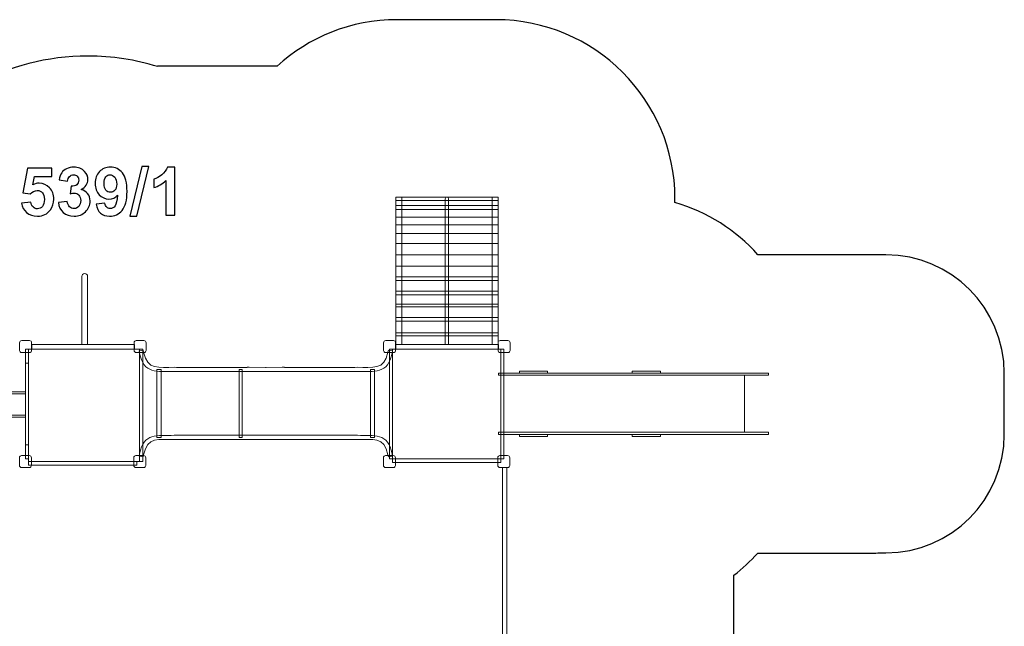
# Model space of a CAD drawing. Units: centimetres. Extents: x -12.5 to 3.7, y -4.5 to 9.2.
# Drawn here: x -4.7 to 3.7, y 4.1 to 9.2 of the extents above; entities that cross this region are included whole.
import ezdxf

# ---------------------------------------------------------------- set-up
doc = ezdxf.new("R2010")
doc.units = ezdxf.units.CM
doc.header["$MEASUREMENT"] = 0
doc.layers.add('layer 1', color=7, linetype='Continuous')

msp = doc.modelspace()

# ---------------------------------------------------------------- linework, layer by layer
at = {"layer": 'layer 1', "color": 7, "lineweight": 9}
for points in [[(-1.47594, 6.49944), (-1.42496, 6.49944), (-1.42496, 7.74438), (-1.47594, 7.74438), (-1.47594, 6.49944)], [(-1.47594, 7.7154), (-0.6107, 7.7154), (-0.6107, 7.74438), (-1.47594, 7.74438), (-1.47594, 7.7154)], [(-0.66168, 6.49944), (-0.6107, 6.49944), (-0.6107, 7.74438), (-0.66168, 7.74438), (-0.66168, 6.49944)], [(-1.47594, 7.6739), (-0.6107, 7.6739), (-0.6107, 7.7154), (-1.47594, 7.7154), (-1.47594, 7.6739)], [(-1.47594, 7.63768), (-0.6107, 7.63768), (-0.6107, 7.6739), (-1.47594, 7.6739), (-1.47594, 7.63768)], [(-1.47594, 7.57315), (-0.6107, 7.57315), (-0.6107, 7.63767), (-1.47594, 7.63767), (-1.47594, 7.57315)], [(-1.47594, 7.51059), (-0.6107, 7.51059), (-0.6107, 7.57315), (-1.47594, 7.57315), (-1.47594, 7.51059)], [(-1.47594, 7.43486), (-0.6107, 7.43486), (-0.6107, 7.51058), (-1.47594, 7.51058), (-1.47594, 7.43486)], [(-1.47594, 7.3519), (-0.6107, 7.3519), (-0.6107, 7.43486), (-1.47594, 7.43486), (-1.47594, 7.3519)], [(-1.47594, 7.25509), (-0.6107, 7.25509), (-0.6107, 7.35189), (-1.47594, 7.35189), (-1.47594, 7.25509)], [(-1.47594, 7.15895), (-0.6107, 7.15895), (-0.6107, 7.25509), (-1.47594, 7.25509), (-1.47594, 7.15895)], [(-1.47594, 7.07005), (-0.6107, 7.07005), (-0.6107, 7.15895), (-1.47594, 7.15895), (-1.47594, 7.07005)], [(-1.47594, 6.9502), (-0.6107, 6.9502), (-0.6107, 7.0391), (-1.47594, 7.0391), (-1.47594, 6.9502)], [(-1.47594, 6.83957), (-0.6107, 6.83957), (-0.6107, 6.91925), (-1.47594, 6.91925), (-1.47594, 6.83957)], [(-1.47594, 6.72631), (-0.6107, 6.72631), (-0.6107, 6.81521), (-1.47594, 6.81521), (-1.47594, 6.72631)], [(-1.47594, 6.59821), (-0.6107, 6.59821), (-0.6107, 6.69537), (-1.47594, 6.69537), (-1.47594, 6.59821)], [(-4.55233, 6.45856), (-3.68483, 6.45856), (-3.68483, 6.49944), (-4.55233, 6.49944), (-4.55233, 6.45856)], [(-1.47594, 6.49944), (-0.6107, 6.49944), (-0.6107, 6.57302), (-1.47594, 6.57302), (-1.47594, 6.49944)], [(-1.47594, 6.45856), (-0.60844, 6.45856), (-0.60844, 6.49944), (-1.47594, 6.49944), (-1.47594, 6.45856)], [(-4.60566, 5.53146), (-4.57906, 5.53146), (-4.57906, 6.45856), (-4.60566, 6.45856), (-4.60566, 5.53146)], [(-4.60566, 6.34014), (-4.57906, 6.34014), (-4.57906, 6.45856), (-4.60566, 6.45856), (-4.60566, 6.34014)], [(-4.57905, 5.50906), (-3.64031, 5.50906), (-3.64031, 6.45856), (-4.57905, 6.45856), (-4.57905, 5.50906)], [(-3.64029, 5.50906), (-3.61267, 5.50906), (-3.61267, 6.45856), (-3.64029, 6.45856), (-3.64029, 5.50906)], [(-1.52929, 5.53146), (-1.50267, 5.53146), (-1.50267, 6.45856), (-1.52929, 6.45856), (-1.52929, 5.53146)], [(-1.50267, 5.53146), (-0.58767, 5.53146), (-0.58767, 6.45856), (-1.50267, 6.45856), (-1.50267, 5.53146)], [(-0.58767, 5.53146), (-0.56105, 5.53146), (-0.56105, 6.45856), (-0.58767, 6.45856), (-0.58767, 5.53146)], [(-3.49556, 5.71329), (-3.45964, 5.71329), (-3.45964, 6.28763), (-3.49556, 6.28763), (-3.49556, 5.71329)], [(-2.8003, 5.71329), (-2.77378, 5.71329), (-2.77378, 6.28763), (-2.8003, 6.28763), (-2.8003, 5.71329)], [(-1.69029, 5.71329), (-1.65437, 5.71329), (-1.65437, 6.28763), (-1.69029, 6.28763), (-1.69029, 5.71329)], [(-6.68167, 6.0817), (-4.60567, 6.0817), (-4.60567, 6.0987), (-6.68167, 6.0987), (-6.68167, 6.0817)], [(-6.68167, 5.88525), (-4.60567, 5.88525), (-4.60567, 5.90225), (-6.68167, 5.90225), (-6.68167, 5.88525)], [(-4.60566, 5.53145), (-4.57906, 5.53145), (-4.57906, 5.64987), (-4.60566, 5.64987), (-4.60566, 5.53145)], [(-4.57905, 5.48008), (-3.66405, 5.48008), (-3.66405, 5.50906), (-4.57905, 5.50906), (-4.57905, 5.48008)], [(-1.50267, 5.50247), (-0.58767, 5.50247), (-0.58767, 5.53145), (-1.50267, 5.53145), (-1.50267, 5.50247)], [(-0.57495, 3.46426), (-0.53811, 3.46426), (-0.53811, 5.45834), (-0.57495, 5.45834), (-0.57495, 3.46426)]]:
    msp.add_lwpolyline(points, close=True, dxfattribs=at)
at = {"layer": 'layer 1', "color": 254, "lineweight": 9}
for points in [[(-0.60813, 6.23847), (1.67557, 6.23847), (1.67557, 6.25647), (-0.60813, 6.25647), (-0.60813, 6.23847)], [(-0.43093, 6.25647), (-0.19413, 6.25647), (-0.19413, 6.27447), (-0.43093, 6.27447), (-0.43093, 6.25647)], [(0.52363, 6.25647), (0.76043, 6.25647), (0.76043, 6.27447), (0.52363, 6.27447), (0.52363, 6.25647)], [(-0.56118, 5.75647), (1.47186, 5.75647), (1.47186, 6.23847), (-0.56118, 6.23847), (-0.56118, 5.75647)], [(-0.60813, 5.73847), (1.67557, 5.73847), (1.67557, 5.75647), (-0.60813, 5.75647), (-0.60813, 5.73847)], [(-0.43093, 5.72047), (-0.19413, 5.72047), (-0.19413, 5.73847), (-0.43093, 5.73847), (-0.43093, 5.72047)], [(0.52363, 5.72047), (0.76043, 5.72047), (0.76043, 5.73847), (0.52363, 5.73847), (0.52363, 5.72047)]]:
    msp.add_lwpolyline(points, close=True, dxfattribs=at)
at = {"layer": 'layer 1', "color": 242, "lineweight": 25}
msp.add_open_spline([(1.38189, 4.54941), (1.38189, 4.54941), (1.38189, 2.7798), (1.38189, 2.7798), (1.38189, 2.7798), (1.99936, 2.35297), (2.40348, 1.64381), (2.40348, 0.84098), (2.40348, 0.84098), (2.40348, -0.46361), (1.33665, -1.52119), (0.02065, -1.52119), (0.02065, -1.52119), (-0.40021, -1.52119), (-0.7955, -1.41287), (-1.13864, -1.22305), (-1.13864, -1.22305), (-1.13864, -1.22305), (-2.41153, -1.22305), (-2.41153, -1.22305), (-2.41153, -1.22305), (-2.41153, -1.22305), (-2.41248, -1.22622), (-2.41248, -1.22622), (-2.41248, -1.22622), (-2.47158, -1.47256), (-2.60541, -1.69077), (-2.78847, -1.85545), (-2.78847, -1.85545), (-2.80756, -1.87455), (-2.82715, -1.89317), (-2.84724, -1.91123), (-2.84724, -1.91123), (-2.84724, -1.91123), (-2.84724, -2.97035), (-2.84724, -2.97035), (-2.84724, -2.97035), (-2.84724, -2.99377), (-2.84811, -3.017), (-2.84966, -3.04005), (-2.84966, -3.04005), (-2.84966, -3.04005), (-2.84966, -3.49698), (-2.84966, -3.49698), (-2.84966, -3.49698), (-2.84966, -4.04773), (-3.29888, -4.49698), (-3.84966, -4.49698), (-3.84966, -4.49698), (-3.84966, -4.49698), (-4.36766, -4.49698), (-4.36766, -4.49698), (-4.36766, -4.49698), (-4.36766, -4.49698), (-4.36766, -4.49698), (-4.36766, -4.49698), (-4.36766, -4.49698), (-4.91844, -4.49698), (-5.36766, -4.04776), (-5.36766, -3.49698), (-5.36766, -3.49698), (-5.36766, -3.49698), (-5.36766, -3.11866), (-5.36766, -3.11866), (-5.36766, -3.11866), (-5.3747, -3.07019), (-5.37841, -3.02069), (-5.37841, -2.97035), (-5.37841, -2.97035), (-5.37841, -2.97035), (-5.37841, -2.53682), (-5.37841, -2.53682), (-5.37841, -2.53682), (-5.41498, -2.53956), (-5.4519, -2.54098), (-5.48913, -2.54098), (-5.48913, -2.54098), (-5.48913, -2.54098), (-7.45497, -2.54098), (-7.45497, -2.54098), (-7.45497, -2.54098), (-8.26672, -2.54098), (-8.93087, -1.87859), (-8.93087, -1.06899), (-8.93087, -1.06899), (-8.93087, -1.06899), (-8.93087, -0.91683), (-8.93087, -0.91683), (-8.93087, -0.91683), (-9.07039, -0.90451), (-9.20443, -0.87309), (-9.33034, -0.8252), (-9.33034, -0.8252), (-9.55764, -0.74704), (-9.75731, -0.60837), (-9.90975, -0.42871), (-9.90975, -0.42871), (-9.90975, -0.42871), (-9.91516, -0.42274), (-9.91516, -0.42274), (-9.91516, -0.42274), (-9.91516, -0.42274), (-11.49872, -0.42274), (-11.49872, -0.42274), (-11.49872, -0.42274), (-12.0495, -0.42274), (-12.49872, 0.02648), (-12.49872, 0.57726), (-12.49872, 0.57726), (-12.49872, 0.57726), (-12.49872, 0.57726), (-12.49872, 0.57726), (-12.49872, 0.57726), (-12.49872, 0.57726), (-12.49872, 1.09526), (-12.49872, 1.09526), (-12.49872, 1.09526), (-12.49872, 1.64604), (-12.04947, 2.09526), (-11.49872, 2.09526), (-11.49872, 2.09526), (-11.49872, 2.09526), (-9.97908, 2.09526), (-9.97908, 2.09526), (-9.97908, 2.09526), (-9.97908, 2.09526), (-9.9641, 2.10629), (-9.9641, 2.10629), (-9.9641, 2.10629), (-10.65115, 2.41249), (-11.13304, 3.1013), (-11.13304, 3.89699), (-11.13304, 3.89699), (-11.13304, 3.89699), (-11.13304, 3.89701), (-11.13304, 3.89701), (-11.13304, 3.89701), (-11.13304, 4.85391), (-10.43616, 5.65628), (-9.52357, 5.82442), (-9.52357, 5.82442), (-9.52357, 5.82442), (-9.52357, 7.06919), (-9.52357, 7.06919), (-9.52357, 7.06919), (-9.52357, 8.09809), (-8.67951, 8.93991), (-7.64788, 8.93991), (-7.64788, 8.93991), (-7.64788, 8.93991), (-7.64787, 8.93991), (-7.64787, 8.93991), (-7.64787, 8.93991), (-6.98147, 8.93991), (-6.39345, 8.58857), (-6.06054, 8.06253), (-6.06054, 8.06253), (-6.06054, 8.06253), (-5.70316, 8.06253), (-5.70316, 8.06253), (-5.70316, 8.06253), (-5.37178, 8.58506), (-4.76777, 8.93472), (-4.0775, 8.93472), (-4.0775, 8.93472), (-3.8719, 8.93472), (-3.67402, 8.90358), (-3.48864, 8.84622), (-3.48864, 8.84622), (-3.48864, 8.84622), (-3.48864, 8.85069), (-3.48864, 8.85069), (-3.48864, 8.85069), (-3.48864, 8.85069), (-2.47927, 8.85069), (-2.47927, 8.85069), (-2.47927, 8.85069), (-2.2106, 9.09365), (-1.8547, 9.24215), (-1.46568, 9.24215), (-1.46568, 9.24215), (-1.46568, 9.24215), (-0.62798, 9.24215), (-0.62798, 9.24215), (-0.62798, 9.24215), (0.20364, 9.24215), (0.88404, 8.56356), (0.88404, 7.73416), (0.88404, 7.73416), (0.88404, 7.73416), (0.88404, 7.69785), (0.88404, 7.69785), (0.88404, 7.69785), (1.15825, 7.61873), (1.40018, 7.46348), (1.58547, 7.25647), (1.58547, 7.25647), (1.58547, 7.25647), (2.66753, 7.25647), (2.66753, 7.25647), (2.66753, 7.25647), (3.21829, 7.25647), (3.66753, 6.80725), (3.66753, 6.25647), (3.66753, 6.25647), (3.66753, 6.25647), (3.66753, 5.73847), (3.66753, 5.73847), (3.66753, 5.73847), (3.66753, 5.73847), (3.66753, 5.73847), (3.66753, 5.73847), (3.66753, 5.73847), (3.66753, 5.18769), (3.21831, 4.73847), (2.66753, 4.73847), (2.66753, 4.73847), (2.66753, 4.73847), (2.61237, 4.73847), (2.61237, 4.73847), (2.61237, 4.73847), (2.59219, 4.73723), (2.57186, 4.73653), (2.55138, 4.73653), (2.55138, 4.73653), (2.55138, 4.73653), (1.58371, 4.73653), (1.58371, 4.73653), (1.58371, 4.73653), (1.52233, 4.6682), (1.45476, 4.60553), (1.38189, 4.54941)], degree=3, knots=[0, 0, 0, 0, 0.0169492, 0.0169492, 0.0169492, 0.0169492, 0.0338983, 0.0338983, 0.0338983, 0.0338983, 0.0508475, 0.0508475, 0.0508475, 0.0508475, 0.0677966, 0.0677966, 0.0677966, 0.0677966, 0.0847458, 0.0847458, 0.0847458, 0.0847458, 0.1016949, 0.1016949, 0.1016949, 0.1016949, 0.1186441, 0.1186441, 0.1186441, 0.1186441, 0.1355932, 0.1355932, 0.1355932, 0.1355932, 0.1525424, 0.1525424, 0.1525424, 0.1525424, 0.1694915, 0.1694915, 0.1694915, 0.1694915, 0.1864407, 0.1864407, 0.1864407, 0.1864407, 0.2033898, 0.2033898, 0.2033898, 0.2033898, 0.220339, 0.220339, 0.220339, 0.220339, 0.2372881, 0.2372881, 0.2372881, 0.2372881, 0.2542373, 0.2542373, 0.2542373, 0.2542373, 0.2711864, 0.2711864, 0.2711864, 0.2711864, 0.2881356, 0.2881356, 0.2881356, 0.2881356, 0.3050847, 0.3050847, 0.3050847, 0.3050847, 0.3220339, 0.3220339, 0.3220339, 0.3220339, 0.3389831, 0.3389831, 0.3389831, 0.3389831, 0.3559322, 0.3559322, 0.3559322, 0.3559322, 0.3728814, 0.3728814, 0.3728814, 0.3728814, 0.3898305, 0.3898305, 0.3898305, 0.3898305, 0.4067797, 0.4067797, 0.4067797, 0.4067797, 0.4237288, 0.4237288, 0.4237288, 0.4237288, 0.440678, 0.440678, 0.440678, 0.440678, 0.4576271, 0.4576271, 0.4576271, 0.4576271, 0.4745763, 0.4745763, 0.4745763, 0.4745763, 0.4915254, 0.4915254, 0.4915254, 0.4915254, 0.5084746, 0.5084746, 0.5084746, 0.5084746, 0.5254237, 0.5254237, 0.5254237, 0.5254237, 0.5423729, 0.5423729, 0.5423729, 0.5423729, 0.559322, 0.559322, 0.559322, 0.559322, 0.5762712, 0.5762712, 0.5762712, 0.5762712, 0.5932203, 0.5932203, 0.5932203, 0.5932203, 0.6101695, 0.6101695, 0.6101695, 0.6101695, 0.6271186, 0.6271186, 0.6271186, 0.6271186, 0.6440678, 0.6440678, 0.6440678, 0.6440678, 0.6610169, 0.6610169, 0.6610169, 0.6610169, 0.6779661, 0.6779661, 0.6779661, 0.6779661, 0.6949153, 0.6949153, 0.6949153, 0.6949153, 0.7118644, 0.7118644, 0.7118644, 0.7118644, 0.7288136, 0.7288136, 0.7288136, 0.7288136, 0.7457627, 0.7457627, 0.7457627, 0.7457627, 0.7627119, 0.7627119, 0.7627119, 0.7627119, 0.779661, 0.779661, 0.779661, 0.779661, 0.7966102, 0.7966102, 0.7966102, 0.7966102, 0.8135593, 0.8135593, 0.8135593, 0.8135593, 0.8305085, 0.8305085, 0.8305085, 0.8305085, 0.8474576, 0.8474576, 0.8474576, 0.8474576, 0.8644068, 0.8644068, 0.8644068, 0.8644068, 0.8813559, 0.8813559, 0.8813559, 0.8813559, 0.8983051, 0.8983051, 0.8983051, 0.8983051, 0.9152542, 0.9152542, 0.9152542, 0.9152542, 0.9322034, 0.9322034, 0.9322034, 0.9322034, 0.9491525, 0.9491525, 0.9491525, 0.9491525, 0.9661017, 0.9661017, 0.9661017, 0.9661017, 1, 1, 1, 1], dxfattribs=at)
at = {"layer": 'layer 1', "color": 250}
for points, knots in [([(-4.63796, 7.69364), (-4.63796, 7.69364), (-4.56064, 7.70164), (-4.56064, 7.70164), (-4.56064, 7.70164), (-4.55838, 7.68414), (-4.55189, 7.67022), (-4.54107, 7.65996), (-4.54107, 7.65996), (-4.53016, 7.64971), (-4.51764, 7.64463), (-4.50344, 7.64463), (-4.50344, 7.64463), (-4.48726, 7.64463), (-4.47352, 7.65122), (-4.46233, 7.66448), (-4.46233, 7.66448), (-4.45113, 7.67774), (-4.44549, 7.69769), (-4.44549, 7.72431), (-4.44549, 7.72431), (-4.44549, 7.74933), (-4.45104, 7.76805), (-4.46224, 7.78057), (-4.46224, 7.78057), (-4.47334, 7.79308), (-4.48782, 7.79929), (-4.5057, 7.79929), (-4.5057, 7.79929), (-4.52799, 7.79929), (-4.54803, 7.7895), (-4.56572, 7.76994), (-4.56572, 7.76994), (-4.56572, 7.76994), (-4.62837, 7.77897), (-4.62837, 7.77897), (-4.62837, 7.77897), (-4.62837, 7.77897), (-4.58886, 7.98894), (-4.58886, 7.98894), (-4.58886, 7.98894), (-4.58886, 7.98894), (-4.38397, 7.98894), (-4.38397, 7.98894), (-4.38397, 7.98894), (-4.38397, 7.98894), (-4.38397, 7.91669), (-4.38397, 7.91669), (-4.38397, 7.91669), (-4.38397, 7.91669), (-4.53006, 7.91669), (-4.53006, 7.91669), (-4.53006, 7.91669), (-4.53006, 7.91669), (-4.54229, 7.84792), (-4.54229, 7.84792), (-4.54229, 7.84792), (-4.52508, 7.85648), (-4.50739, 7.86081), (-4.48933, 7.86081), (-4.48933, 7.86081), (-4.4549, 7.86081), (-4.42574, 7.8483), (-4.40184, 7.82318), (-4.40184, 7.82318), (-4.37785, 7.79816), (-4.3659, 7.76561), (-4.3659, 7.72553), (-4.3659, 7.72553), (-4.3659, 7.69214), (-4.37559, 7.66241), (-4.39488, 7.63616), (-4.39488, 7.63616), (-4.42122, 7.60042), (-4.45772, 7.58254), (-4.50438, 7.58254), (-4.50438, 7.58254), (-4.54173, 7.58254), (-4.57221, 7.59261), (-4.59573, 7.61265), (-4.59573, 7.61265), (-4.61934, 7.63278), (-4.63336, 7.65968), (-4.63796, 7.69364)], [0, 0, 0, 0, 0.0454545, 0.0454545, 0.0454545, 0.0454545, 0.0909091, 0.0909091, 0.0909091, 0.0909091, 0.1363636, 0.1363636, 0.1363636, 0.1363636, 0.1818182, 0.1818182, 0.1818182, 0.1818182, 0.2272727, 0.2272727, 0.2272727, 0.2272727, 0.2727273, 0.2727273, 0.2727273, 0.2727273, 0.3181818, 0.3181818, 0.3181818, 0.3181818, 0.3636364, 0.3636364, 0.3636364, 0.3636364, 0.4090909, 0.4090909, 0.4090909, 0.4090909, 0.4545455, 0.4545455, 0.4545455, 0.4545455, 0.5, 0.5, 0.5, 0.5, 0.5454545, 0.5454545, 0.5454545, 0.5454545, 0.5909091, 0.5909091, 0.5909091, 0.5909091, 0.6363636, 0.6363636, 0.6363636, 0.6363636, 0.6818182, 0.6818182, 0.6818182, 0.6818182, 0.7272727, 0.7272727, 0.7272727, 0.7272727, 0.7727273, 0.7727273, 0.7727273, 0.7727273, 0.8181818, 0.8181818, 0.8181818, 0.8181818, 0.8636364, 0.8636364, 0.8636364, 0.8636364, 0.9090909, 0.9090909, 0.9090909, 0.9090909, 1, 1, 1, 1]), ([(-4.32743, 7.69703), (-4.32743, 7.69703), (-4.25236, 7.70615), (-4.25236, 7.70615), (-4.25236, 7.70615), (-4.25001, 7.68696), (-4.24361, 7.67229), (-4.23317, 7.66213), (-4.23317, 7.66213), (-4.22273, 7.65197), (-4.21012, 7.64689), (-4.19535, 7.64689), (-4.19535, 7.64689), (-4.17945, 7.64689), (-4.1661, 7.653), (-4.15518, 7.66514), (-4.15518, 7.66514), (-4.14436, 7.67727), (-4.13891, 7.69364), (-4.13891, 7.71434), (-4.13891, 7.71434), (-4.13891, 7.73381), (-4.14408, 7.74933), (-4.15452, 7.76072), (-4.15452, 7.76072), (-4.16497, 7.7721), (-4.17767, 7.77784), (-4.19272, 7.77784), (-4.19272, 7.77784), (-4.2026, 7.77784), (-4.21436, 7.77586), (-4.22809, 7.77201), (-4.22809, 7.77201), (-4.22809, 7.77201), (-4.21953, 7.83485), (-4.21953, 7.83485), (-4.21953, 7.83485), (-4.19864, 7.83428), (-4.18275, 7.83889), (-4.17174, 7.84858), (-4.17174, 7.84858), (-4.16073, 7.85818), (-4.15528, 7.87107), (-4.15528, 7.88715), (-4.15528, 7.88715), (-4.15528, 7.90079), (-4.15932, 7.91161), (-4.16741, 7.9198), (-4.16741, 7.9198), (-4.1755, 7.92789), (-4.18623, 7.93193), (-4.19968, 7.93193), (-4.19968, 7.93193), (-4.21294, 7.93193), (-4.22423, 7.92732), (-4.23355, 7.9181), (-4.23355, 7.9181), (-4.24295, 7.90888), (-4.2486, 7.89543), (-4.25067, 7.87774), (-4.25067, 7.87774), (-4.25067, 7.87774), (-4.32179, 7.88988), (-4.32179, 7.88988), (-4.32179, 7.88988), (-4.3168, 7.91453), (-4.30937, 7.93419), (-4.2993, 7.94896), (-4.2993, 7.94896), (-4.28933, 7.96363), (-4.27531, 7.9752), (-4.25744, 7.98367), (-4.25744, 7.98367), (-4.23957, 7.99204), (-4.21944, 7.99628), (-4.19723, 7.99628), (-4.19723, 7.99628), (-4.15923, 7.99628), (-4.12875, 7.98414), (-4.10579, 7.95978), (-4.10579, 7.95978), (-4.08689, 7.93983), (-4.07738, 7.91726), (-4.07738, 7.89214), (-4.07738, 7.89214), (-4.07738, 7.85658), (-4.09676, 7.82807), (-4.13562, 7.80691), (-4.13562, 7.80691), (-4.11247, 7.80192), (-4.09404, 7.79082), (-4.08011, 7.77351), (-4.08011, 7.77351), (-4.06628, 7.7562), (-4.05932, 7.73532), (-4.05932, 7.71086), (-4.05932, 7.71086), (-4.05932, 7.67539), (-4.0723, 7.6451), (-4.09817, 7.62008), (-4.09817, 7.62008), (-4.12404, 7.59505), (-4.15622, 7.58254), (-4.19479, 7.58254), (-4.19479, 7.58254), (-4.23129, 7.58254), (-4.26158, 7.59308), (-4.28557, 7.61424), (-4.28557, 7.61424), (-4.30965, 7.63532), (-4.32357, 7.66288), (-4.32743, 7.69703)], [0, 0, 0, 0, 0.0344828, 0.0344828, 0.0344828, 0.0344828, 0.0689655, 0.0689655, 0.0689655, 0.0689655, 0.1034483, 0.1034483, 0.1034483, 0.1034483, 0.137931, 0.137931, 0.137931, 0.137931, 0.1724138, 0.1724138, 0.1724138, 0.1724138, 0.2068966, 0.2068966, 0.2068966, 0.2068966, 0.2413793, 0.2413793, 0.2413793, 0.2413793, 0.2758621, 0.2758621, 0.2758621, 0.2758621, 0.3103448, 0.3103448, 0.3103448, 0.3103448, 0.3448276, 0.3448276, 0.3448276, 0.3448276, 0.3793103, 0.3793103, 0.3793103, 0.3793103, 0.4137931, 0.4137931, 0.4137931, 0.4137931, 0.4482759, 0.4482759, 0.4482759, 0.4482759, 0.4827586, 0.4827586, 0.4827586, 0.4827586, 0.5172414, 0.5172414, 0.5172414, 0.5172414, 0.5517241, 0.5517241, 0.5517241, 0.5517241, 0.5862069, 0.5862069, 0.5862069, 0.5862069, 0.6206897, 0.6206897, 0.6206897, 0.6206897, 0.6551724, 0.6551724, 0.6551724, 0.6551724, 0.6896552, 0.6896552, 0.6896552, 0.6896552, 0.7241379, 0.7241379, 0.7241379, 0.7241379, 0.7586207, 0.7586207, 0.7586207, 0.7586207, 0.7931034, 0.7931034, 0.7931034, 0.7931034, 0.8275862, 0.8275862, 0.8275862, 0.8275862, 0.862069, 0.862069, 0.862069, 0.862069, 0.8965517, 0.8965517, 0.8965517, 0.8965517, 0.9310345, 0.9310345, 0.9310345, 0.9310345, 1, 1, 1, 1]), ([(-4.00843, 7.68377), (-4.00843, 7.68377), (-3.93336, 7.69204), (-3.93336, 7.69204), (-3.93336, 7.69204), (-3.93157, 7.67671), (-3.92678, 7.66533), (-3.91916, 7.65799), (-3.91916, 7.65799), (-3.91154, 7.65056), (-3.90138, 7.64689), (-3.88886, 7.64689), (-3.88886, 7.64689), (-3.87297, 7.64689), (-3.85951, 7.65432), (-3.84841, 7.66909), (-3.84841, 7.66909), (-3.83731, 7.68386), (-3.83026, 7.71453), (-3.82715, 7.76091), (-3.82715, 7.76091), (-3.84663, 7.73833), (-3.8709, 7.72704), (-3.90015, 7.72704), (-3.90015, 7.72704), (-3.93186, 7.72704), (-3.95933, 7.73927), (-3.98237, 7.76382), (-3.98237, 7.76382), (-4.00542, 7.78837), (-4.0169, 7.82027), (-4.0169, 7.85959), (-4.0169, 7.85959), (-4.0169, 7.9006), (-4.00476, 7.93362), (-3.9804, 7.95865), (-3.9804, 7.95865), (-3.95603, 7.98377), (-3.92499, 7.99628), (-3.88736, 7.99628), (-3.88736, 7.99628), (-3.84644, 7.99628), (-3.81276, 7.98038), (-3.78651, 7.94868), (-3.78651, 7.94868), (-3.76027, 7.91688), (-3.7471, 7.86467), (-3.7471, 7.79186), (-3.7471, 7.79186), (-3.7471, 7.71791), (-3.76074, 7.66448), (-3.78802, 7.63174), (-3.78802, 7.63174), (-3.8153, 7.59891), (-3.85086, 7.58254), (-3.8947, 7.58254), (-3.8947, 7.58254), (-3.92621, 7.58254), (-3.95161, 7.59101), (-3.97108, 7.60794), (-3.97108, 7.60794), (-3.99046, 7.62478), (-4.00298, 7.65009), (-4.00843, 7.68377)], [0, 0, 0, 0, 0.0588235, 0.0588235, 0.0588235, 0.0588235, 0.1176471, 0.1176471, 0.1176471, 0.1176471, 0.1764706, 0.1764706, 0.1764706, 0.1764706, 0.2352941, 0.2352941, 0.2352941, 0.2352941, 0.2941176, 0.2941176, 0.2941176, 0.2941176, 0.3529412, 0.3529412, 0.3529412, 0.3529412, 0.4117647, 0.4117647, 0.4117647, 0.4117647, 0.4705882, 0.4705882, 0.4705882, 0.4705882, 0.5294118, 0.5294118, 0.5294118, 0.5294118, 0.5882353, 0.5882353, 0.5882353, 0.5882353, 0.6470588, 0.6470588, 0.6470588, 0.6470588, 0.7058824, 0.7058824, 0.7058824, 0.7058824, 0.7647059, 0.7647059, 0.7647059, 0.7647059, 0.8235294, 0.8235294, 0.8235294, 0.8235294, 0.8823529, 0.8823529, 0.8823529, 0.8823529, 1, 1, 1, 1]), ([(-3.72217, 7.58311), (-3.72217, 7.58311), (-3.6217, 8.00079), (-3.6217, 8.00079), (-3.6217, 8.00079), (-3.6217, 8.00079), (-3.56356, 8.00079), (-3.56356, 8.00079), (-3.56356, 8.00079), (-3.56356, 8.00079), (-3.6646, 7.58311), (-3.6646, 7.58311), (-3.6646, 7.58311), (-3.6646, 7.58311), (-3.72217, 7.58311), (-3.72217, 7.58311)], [0, 0, 0, 0, 0.2, 0.2, 0.2, 0.2, 0.4, 0.4, 0.4, 0.4, 0.6, 0.6, 0.6, 0.6, 1, 1, 1, 1]), ([(-3.3424, 7.58988), (-3.3424, 7.58988), (-3.41972, 7.58988), (-3.41972, 7.58988), (-3.41972, 7.58988), (-3.41972, 7.58988), (-3.41972, 7.88245), (-3.41972, 7.88245), (-3.41972, 7.88245), (-3.44795, 7.85592), (-3.48125, 7.83626), (-3.51963, 7.82356), (-3.51963, 7.82356), (-3.51963, 7.82356), (-3.51963, 7.89411), (-3.51963, 7.89411), (-3.51963, 7.89411), (-3.4994, 7.9007), (-3.47748, 7.91321), (-3.45387, 7.93174), (-3.45387, 7.93174), (-3.43017, 7.95018), (-3.41398, 7.97172), (-3.40514, 7.99628), (-3.40514, 7.99628), (-3.40514, 7.99628), (-3.3424, 7.99628), (-3.3424, 7.99628), (-3.3424, 7.99628), (-3.3424, 7.99628), (-3.3424, 7.58988), (-3.3424, 7.58988)], [0, 0, 0, 0, 0.1111111, 0.1111111, 0.1111111, 0.1111111, 0.2222222, 0.2222222, 0.2222222, 0.2222222, 0.3333333, 0.3333333, 0.3333333, 0.3333333, 0.4444444, 0.4444444, 0.4444444, 0.4444444, 0.5555556, 0.5555556, 0.5555556, 0.5555556, 0.6666667, 0.6666667, 0.6666667, 0.6666667, 0.7777778, 0.7777778, 0.7777778, 0.7777778, 1, 1, 1, 1]), ([(-3.83402, 7.85329), (-3.83402, 7.87821), (-3.83976, 7.89759), (-3.85123, 7.91133), (-3.85123, 7.91133), (-3.86262, 7.92506), (-3.87588, 7.93193), (-3.89093, 7.93193), (-3.89093, 7.93193), (-3.90523, 7.93193), (-3.91709, 7.92629), (-3.92649, 7.915), (-3.92649, 7.915), (-3.93599, 7.90371), (-3.9407, 7.88527), (-3.9407, 7.85968), (-3.9407, 7.85968), (-3.9407, 7.83362), (-3.93552, 7.81453), (-3.92527, 7.8023), (-3.92527, 7.8023), (-3.91502, 7.79016), (-3.90222, 7.78405), (-3.88679, 7.78405), (-3.88679, 7.78405), (-3.87193, 7.78405), (-3.85942, 7.78988), (-3.84926, 7.80164), (-3.84926, 7.80164), (-3.8391, 7.8134), (-3.83402, 7.83061), (-3.83402, 7.85329)], [0, 0, 0, 0, 0.1111111, 0.1111111, 0.1111111, 0.1111111, 0.2222222, 0.2222222, 0.2222222, 0.2222222, 0.3333333, 0.3333333, 0.3333333, 0.3333333, 0.4444444, 0.4444444, 0.4444444, 0.4444444, 0.5555556, 0.5555556, 0.5555556, 0.5555556, 0.6666667, 0.6666667, 0.6666667, 0.6666667, 0.7777778, 0.7777778, 0.7777778, 0.7777778, 1, 1, 1, 1])]:
    msp.add_open_spline(points, degree=3, knots=knots, dxfattribs=at)
at = {"layer": 'layer 1', "color": 7, "lineweight": 9}
for points, knots in [([(-1.02884, 6.49944), (-1.02884, 6.49944), (-1.0578, 6.49944), (-1.0578, 6.49944), (-1.0578, 6.49944), (-1.0578, 6.49944), (-1.0578, 7.7299), (-1.0578, 7.7299), (-1.0578, 7.7299), (-1.0578, 7.73786), (-1.0513, 7.74438), (-1.04333, 7.74438), (-1.04333, 7.74438), (-1.04333, 7.74438), (-1.04331, 7.74438), (-1.04331, 7.74438), (-1.04331, 7.74438), (-1.03534, 7.74438), (-1.02884, 7.73786), (-1.02884, 7.7299), (-1.02884, 7.7299), (-1.02884, 7.7299), (-1.02884, 6.49944), (-1.02884, 6.49944)], [0, 0, 0, 0, 0.1428571, 0.1428571, 0.1428571, 0.1428571, 0.2857143, 0.2857143, 0.2857143, 0.2857143, 0.4285714, 0.4285714, 0.4285714, 0.4285714, 0.5714286, 0.5714286, 0.5714286, 0.5714286, 0.7142857, 0.7142857, 0.7142857, 0.7142857, 1, 1, 1, 1]), ([(-4.10465, 7.09829), (-4.10465, 7.09829), (-4.10464, 7.09829), (-4.10464, 7.09829), (-4.10464, 7.09829), (-4.09106, 7.09829), (-4.07995, 7.08718), (-4.07995, 7.0736), (-4.07995, 7.0736), (-4.07995, 7.0736), (-4.07995, 6.49944), (-4.07995, 6.49944), (-4.07995, 6.49944), (-4.07995, 6.49944), (-4.12933, 6.49944), (-4.12933, 6.49944), (-4.12933, 6.49944), (-4.12933, 6.49944), (-4.12933, 7.0736), (-4.12933, 7.0736), (-4.12933, 7.0736), (-4.12933, 7.08718), (-4.11822, 7.09829), (-4.10465, 7.09829)], [0, 0, 0, 0, 0.1428571, 0.1428571, 0.1428571, 0.1428571, 0.2857143, 0.2857143, 0.2857143, 0.2857143, 0.4285714, 0.4285714, 0.4285714, 0.4285714, 0.5714286, 0.5714286, 0.5714286, 0.5714286, 0.7142857, 0.7142857, 0.7142857, 0.7142857, 1, 1, 1, 1]), ([(-4.63611, 6.53167), (-4.63611, 6.53167), (-4.57155, 6.53167), (-4.57155, 6.53167), (-4.57155, 6.53167), (-4.56142, 6.53167), (-4.55312, 6.52338), (-4.55312, 6.51324), (-4.55312, 6.51324), (-4.55312, 6.51324), (-4.55312, 6.44869), (-4.55312, 6.44869), (-4.55312, 6.44869), (-4.55312, 6.43855), (-4.56142, 6.43026), (-4.57155, 6.43026), (-4.57155, 6.43026), (-4.57155, 6.43026), (-4.63611, 6.43026), (-4.63611, 6.43026), (-4.63611, 6.43026), (-4.64624, 6.43026), (-4.65453, 6.43855), (-4.65453, 6.44869), (-4.65453, 6.44869), (-4.65453, 6.44869), (-4.65453, 6.51324), (-4.65453, 6.51324), (-4.65453, 6.51324), (-4.65453, 6.52338), (-4.64624, 6.53167), (-4.63611, 6.53167)], [0, 0, 0, 0, 0.1111111, 0.1111111, 0.1111111, 0.1111111, 0.2222222, 0.2222222, 0.2222222, 0.2222222, 0.3333333, 0.3333333, 0.3333333, 0.3333333, 0.4444444, 0.4444444, 0.4444444, 0.4444444, 0.5555556, 0.5555556, 0.5555556, 0.5555556, 0.6666667, 0.6666667, 0.6666667, 0.6666667, 0.7777778, 0.7777778, 0.7777778, 0.7777778, 1, 1, 1, 1]), ([(-3.66945, 6.53167), (-3.66945, 6.53167), (-3.60489, 6.53167), (-3.60489, 6.53167), (-3.60489, 6.53167), (-3.59476, 6.53167), (-3.58647, 6.52338), (-3.58647, 6.51324), (-3.58647, 6.51324), (-3.58647, 6.51324), (-3.58647, 6.44869), (-3.58647, 6.44869), (-3.58647, 6.44869), (-3.58647, 6.43855), (-3.59476, 6.43026), (-3.60489, 6.43026), (-3.60489, 6.43026), (-3.60489, 6.43026), (-3.66945, 6.43026), (-3.66945, 6.43026), (-3.66945, 6.43026), (-3.67958, 6.43026), (-3.68788, 6.43855), (-3.68788, 6.44869), (-3.68788, 6.44869), (-3.68788, 6.44869), (-3.68788, 6.51324), (-3.68788, 6.51324), (-3.68788, 6.51324), (-3.68788, 6.52338), (-3.67958, 6.53167), (-3.66945, 6.53167)], [0, 0, 0, 0, 0.1111111, 0.1111111, 0.1111111, 0.1111111, 0.2222222, 0.2222222, 0.2222222, 0.2222222, 0.3333333, 0.3333333, 0.3333333, 0.3333333, 0.4444444, 0.4444444, 0.4444444, 0.4444444, 0.5555556, 0.5555556, 0.5555556, 0.5555556, 0.6666667, 0.6666667, 0.6666667, 0.6666667, 0.7777778, 0.7777778, 0.7777778, 0.7777778, 1, 1, 1, 1]), ([(-1.55972, 6.53167), (-1.55972, 6.53167), (-1.49516, 6.53167), (-1.49516, 6.53167), (-1.49516, 6.53167), (-1.48503, 6.53167), (-1.47673, 6.52338), (-1.47673, 6.51324), (-1.47673, 6.51324), (-1.47673, 6.51324), (-1.47673, 6.44869), (-1.47673, 6.44869), (-1.47673, 6.44869), (-1.47673, 6.43855), (-1.48503, 6.43026), (-1.49516, 6.43026), (-1.49516, 6.43026), (-1.49516, 6.43026), (-1.55972, 6.43026), (-1.55972, 6.43026), (-1.55972, 6.43026), (-1.56985, 6.43026), (-1.57814, 6.43855), (-1.57814, 6.44869), (-1.57814, 6.44869), (-1.57814, 6.44869), (-1.57814, 6.51324), (-1.57814, 6.51324), (-1.57814, 6.51324), (-1.57814, 6.52338), (-1.56985, 6.53167), (-1.55972, 6.53167)], [0, 0, 0, 0, 0.1111111, 0.1111111, 0.1111111, 0.1111111, 0.2222222, 0.2222222, 0.2222222, 0.2222222, 0.3333333, 0.3333333, 0.3333333, 0.3333333, 0.4444444, 0.4444444, 0.4444444, 0.4444444, 0.5555556, 0.5555556, 0.5555556, 0.5555556, 0.6666667, 0.6666667, 0.6666667, 0.6666667, 0.7777778, 0.7777778, 0.7777778, 0.7777778, 1, 1, 1, 1]), ([(-0.59306, 6.53167), (-0.59306, 6.53167), (-0.5285, 6.53167), (-0.5285, 6.53167), (-0.5285, 6.53167), (-0.51837, 6.53167), (-0.51008, 6.52338), (-0.51008, 6.51324), (-0.51008, 6.51324), (-0.51008, 6.51324), (-0.51008, 6.44869), (-0.51008, 6.44869), (-0.51008, 6.44869), (-0.51008, 6.43855), (-0.51837, 6.43026), (-0.5285, 6.43026), (-0.5285, 6.43026), (-0.5285, 6.43026), (-0.59306, 6.43026), (-0.59306, 6.43026), (-0.59306, 6.43026), (-0.6032, 6.43026), (-0.61149, 6.43855), (-0.61149, 6.44869), (-0.61149, 6.44869), (-0.61149, 6.44869), (-0.61149, 6.51324), (-0.61149, 6.51324), (-0.61149, 6.51324), (-0.61149, 6.52338), (-0.6032, 6.53167), (-0.59306, 6.53167)], [0, 0, 0, 0, 0.1111111, 0.1111111, 0.1111111, 0.1111111, 0.2222222, 0.2222222, 0.2222222, 0.2222222, 0.3333333, 0.3333333, 0.3333333, 0.3333333, 0.4444444, 0.4444444, 0.4444444, 0.4444444, 0.5555556, 0.5555556, 0.5555556, 0.5555556, 0.6666667, 0.6666667, 0.6666667, 0.6666667, 0.7777778, 0.7777778, 0.7777778, 0.7777778, 1, 1, 1, 1]), ([(-3.60648, 6.43363), (-3.5764, 6.27668), (-3.47521, 6.30849), (-3.34791, 6.30561), (-3.34791, 6.30561), (-3.29449, 6.30439), (-3.24042, 6.30498), (-3.18696, 6.30493), (-3.18696, 6.30493), (-3.08927, 6.30483), (-2.99158, 6.30488), (-2.8939, 6.30497), (-2.8939, 6.30497), (-2.8939, 6.30497), (-2.73163, 6.30511), (-2.73163, 6.30511), (-2.73163, 6.30511), (-2.73163, 6.30511), (-2.73163, 6.30566), (-2.73163, 6.30566), (-2.73163, 6.30566), (-2.73163, 6.30566), (-2.71371, 6.30561), (-2.71371, 6.30561), (-2.71371, 6.30561), (-2.71371, 6.30561), (-2.57737, 6.30531), (-2.57737, 6.30531), (-2.57737, 6.30531), (-2.57737, 6.30531), (-2.57096, 6.30531), (-2.57096, 6.30531), (-2.57096, 6.30531), (-2.57096, 6.30531), (-2.43462, 6.30561), (-2.43462, 6.30561), (-2.43462, 6.30561), (-2.43462, 6.30561), (-2.4167, 6.30566), (-2.4167, 6.30566), (-2.4167, 6.30566), (-2.4167, 6.30566), (-2.4167, 6.30511), (-2.4167, 6.30511), (-2.4167, 6.30511), (-2.4167, 6.30511), (-2.25444, 6.30497), (-2.25444, 6.30497), (-2.25444, 6.30497), (-2.15675, 6.30488), (-2.05906, 6.30483), (-1.96138, 6.30493), (-1.96138, 6.30493), (-1.90792, 6.30498), (-1.85384, 6.30439), (-1.80043, 6.30561), (-1.80043, 6.30561), (-1.67312, 6.30849), (-1.57193, 6.27668), (-1.54186, 6.43363), (-1.54186, 6.43363), (-1.54186, 6.43363), (-1.53848, 6.45123), (-1.53848, 6.45123), (-1.53848, 6.45123), (-1.53848, 6.45123), (-1.50328, 6.44449), (-1.50328, 6.44449), (-1.50328, 6.44449), (-1.50328, 6.44449), (-1.50666, 6.42689), (-1.50666, 6.42689), (-1.50666, 6.42689), (-1.54135, 6.24585), (-1.6558, 6.27304), (-1.79961, 6.26977), (-1.79961, 6.26977), (-1.85329, 6.26855), (-1.90763, 6.26914), (-1.96135, 6.26909), (-1.96135, 6.26909), (-2.05905, 6.26899), (-2.15676, 6.26904), (-2.25447, 6.26913), (-2.25447, 6.26913), (-2.35995, 6.26922), (-2.46542, 6.2693), (-2.57089, 6.26947), (-2.57089, 6.26947), (-2.57089, 6.26947), (-2.57744, 6.26947), (-2.57744, 6.26947), (-2.57744, 6.26947), (-2.68291, 6.2693), (-2.7884, 6.26922), (-2.89387, 6.26913), (-2.89387, 6.26913), (-2.99157, 6.26904), (-3.08928, 6.26899), (-3.18699, 6.26909), (-3.18699, 6.26909), (-3.2407, 6.26914), (-3.29505, 6.26855), (-3.34872, 6.26977), (-3.34872, 6.26977), (-3.49253, 6.27304), (-3.60698, 6.24585), (-3.64168, 6.42689), (-3.64168, 6.42689), (-3.64168, 6.42689), (-3.64505, 6.44449), (-3.64505, 6.44449), (-3.64505, 6.44449), (-3.64505, 6.44449), (-3.60985, 6.45123), (-3.60985, 6.45123), (-3.60985, 6.45123), (-3.60985, 6.45123), (-3.60648, 6.43363), (-3.60648, 6.43363)], [0, 0, 0, 0, 0.0322581, 0.0322581, 0.0322581, 0.0322581, 0.0645161, 0.0645161, 0.0645161, 0.0645161, 0.0967742, 0.0967742, 0.0967742, 0.0967742, 0.1290323, 0.1290323, 0.1290323, 0.1290323, 0.1612903, 0.1612903, 0.1612903, 0.1612903, 0.1935484, 0.1935484, 0.1935484, 0.1935484, 0.2258065, 0.2258065, 0.2258065, 0.2258065, 0.2580645, 0.2580645, 0.2580645, 0.2580645, 0.2903226, 0.2903226, 0.2903226, 0.2903226, 0.3225806, 0.3225806, 0.3225806, 0.3225806, 0.3548387, 0.3548387, 0.3548387, 0.3548387, 0.3870968, 0.3870968, 0.3870968, 0.3870968, 0.4193548, 0.4193548, 0.4193548, 0.4193548, 0.4516129, 0.4516129, 0.4516129, 0.4516129, 0.483871, 0.483871, 0.483871, 0.483871, 0.516129, 0.516129, 0.516129, 0.516129, 0.5483871, 0.5483871, 0.5483871, 0.5483871, 0.5806452, 0.5806452, 0.5806452, 0.5806452, 0.6129032, 0.6129032, 0.6129032, 0.6129032, 0.6451613, 0.6451613, 0.6451613, 0.6451613, 0.6774194, 0.6774194, 0.6774194, 0.6774194, 0.7096774, 0.7096774, 0.7096774, 0.7096774, 0.7419355, 0.7419355, 0.7419355, 0.7419355, 0.7741935, 0.7741935, 0.7741935, 0.7741935, 0.8064516, 0.8064516, 0.8064516, 0.8064516, 0.8387097, 0.8387097, 0.8387097, 0.8387097, 0.8709677, 0.8709677, 0.8709677, 0.8709677, 0.9032258, 0.9032258, 0.9032258, 0.9032258, 0.9354839, 0.9354839, 0.9354839, 0.9354839, 1, 1, 1, 1]), ([(-3.60648, 5.56729), (-3.5764, 5.72425), (-3.47521, 5.69244), (-3.34791, 5.69532), (-3.34791, 5.69532), (-3.29449, 5.69654), (-3.24042, 5.69595), (-3.18696, 5.696), (-3.18696, 5.696), (-3.08927, 5.6961), (-2.99158, 5.69605), (-2.8939, 5.69596), (-2.8939, 5.69596), (-2.8939, 5.69596), (-2.73163, 5.69582), (-2.73163, 5.69582), (-2.73163, 5.69582), (-2.73163, 5.69582), (-2.73163, 5.69527), (-2.73163, 5.69527), (-2.73163, 5.69527), (-2.73163, 5.69527), (-2.71371, 5.69532), (-2.71371, 5.69532), (-2.71371, 5.69532), (-2.71371, 5.69532), (-2.57737, 5.69562), (-2.57737, 5.69562), (-2.57737, 5.69562), (-2.57737, 5.69562), (-2.57096, 5.69562), (-2.57096, 5.69562), (-2.57096, 5.69562), (-2.57096, 5.69562), (-2.43462, 5.69532), (-2.43462, 5.69532), (-2.43462, 5.69532), (-2.43462, 5.69532), (-2.4167, 5.69527), (-2.4167, 5.69527), (-2.4167, 5.69527), (-2.4167, 5.69527), (-2.4167, 5.69582), (-2.4167, 5.69582), (-2.4167, 5.69582), (-2.4167, 5.69582), (-2.25444, 5.69596), (-2.25444, 5.69596), (-2.25444, 5.69596), (-2.15675, 5.69605), (-2.05906, 5.6961), (-1.96138, 5.696), (-1.96138, 5.696), (-1.90792, 5.69595), (-1.85384, 5.69654), (-1.80043, 5.69532), (-1.80043, 5.69532), (-1.67312, 5.69244), (-1.57193, 5.72425), (-1.54186, 5.56729), (-1.54186, 5.56729), (-1.54186, 5.56729), (-1.53848, 5.54969), (-1.53848, 5.54969), (-1.53848, 5.54969), (-1.53848, 5.54969), (-1.50328, 5.55644), (-1.50328, 5.55644), (-1.50328, 5.55644), (-1.50328, 5.55644), (-1.50666, 5.57404), (-1.50666, 5.57404), (-1.50666, 5.57404), (-1.54135, 5.75508), (-1.6558, 5.72789), (-1.79961, 5.73116), (-1.79961, 5.73116), (-1.85329, 5.73238), (-1.90763, 5.73179), (-1.96135, 5.73184), (-1.96135, 5.73184), (-2.05905, 5.73194), (-2.15676, 5.73189), (-2.25447, 5.7318), (-2.25447, 5.7318), (-2.35995, 5.73171), (-2.46542, 5.73163), (-2.57089, 5.73146), (-2.57089, 5.73146), (-2.57089, 5.73146), (-2.57744, 5.73146), (-2.57744, 5.73146), (-2.57744, 5.73146), (-2.68291, 5.73163), (-2.7884, 5.73171), (-2.89387, 5.7318), (-2.89387, 5.7318), (-2.99157, 5.73189), (-3.08928, 5.73194), (-3.18699, 5.73184), (-3.18699, 5.73184), (-3.2407, 5.73179), (-3.29505, 5.73238), (-3.34872, 5.73116), (-3.34872, 5.73116), (-3.49253, 5.72789), (-3.60698, 5.75508), (-3.64168, 5.57404), (-3.64168, 5.57404), (-3.64168, 5.57404), (-3.64505, 5.55644), (-3.64505, 5.55644), (-3.64505, 5.55644), (-3.64505, 5.55644), (-3.60985, 5.54969), (-3.60985, 5.54969), (-3.60985, 5.54969), (-3.60985, 5.54969), (-3.60648, 5.56729), (-3.60648, 5.56729)], [0, 0, 0, 0, 0.0322581, 0.0322581, 0.0322581, 0.0322581, 0.0645161, 0.0645161, 0.0645161, 0.0645161, 0.0967742, 0.0967742, 0.0967742, 0.0967742, 0.1290323, 0.1290323, 0.1290323, 0.1290323, 0.1612903, 0.1612903, 0.1612903, 0.1612903, 0.1935484, 0.1935484, 0.1935484, 0.1935484, 0.2258065, 0.2258065, 0.2258065, 0.2258065, 0.2580645, 0.2580645, 0.2580645, 0.2580645, 0.2903226, 0.2903226, 0.2903226, 0.2903226, 0.3225806, 0.3225806, 0.3225806, 0.3225806, 0.3548387, 0.3548387, 0.3548387, 0.3548387, 0.3870968, 0.3870968, 0.3870968, 0.3870968, 0.4193548, 0.4193548, 0.4193548, 0.4193548, 0.4516129, 0.4516129, 0.4516129, 0.4516129, 0.483871, 0.483871, 0.483871, 0.483871, 0.516129, 0.516129, 0.516129, 0.516129, 0.5483871, 0.5483871, 0.5483871, 0.5483871, 0.5806452, 0.5806452, 0.5806452, 0.5806452, 0.6129032, 0.6129032, 0.6129032, 0.6129032, 0.6451613, 0.6451613, 0.6451613, 0.6451613, 0.6774194, 0.6774194, 0.6774194, 0.6774194, 0.7096774, 0.7096774, 0.7096774, 0.7096774, 0.7419355, 0.7419355, 0.7419355, 0.7419355, 0.7741935, 0.7741935, 0.7741935, 0.7741935, 0.8064516, 0.8064516, 0.8064516, 0.8064516, 0.8387097, 0.8387097, 0.8387097, 0.8387097, 0.8709677, 0.8709677, 0.8709677, 0.8709677, 0.9032258, 0.9032258, 0.9032258, 0.9032258, 0.9354839, 0.9354839, 0.9354839, 0.9354839, 1, 1, 1, 1]), ([(-4.63823, 5.55975), (-4.63823, 5.55975), (-4.57367, 5.55975), (-4.57367, 5.55975), (-4.57367, 5.55975), (-4.56354, 5.55975), (-4.55524, 5.55146), (-4.55524, 5.54132), (-4.55524, 5.54132), (-4.55524, 5.54132), (-4.55524, 5.47676), (-4.55524, 5.47676), (-4.55524, 5.47676), (-4.55524, 5.46663), (-4.56354, 5.45834), (-4.57367, 5.45834), (-4.57367, 5.45834), (-4.57367, 5.45834), (-4.63823, 5.45834), (-4.63823, 5.45834), (-4.63823, 5.45834), (-4.64836, 5.45834), (-4.65665, 5.46663), (-4.65665, 5.47676), (-4.65665, 5.47676), (-4.65665, 5.47676), (-4.65665, 5.54132), (-4.65665, 5.54132), (-4.65665, 5.54132), (-4.65665, 5.55146), (-4.64836, 5.55975), (-4.63823, 5.55975)], [0, 0, 0, 0, 0.1111111, 0.1111111, 0.1111111, 0.1111111, 0.2222222, 0.2222222, 0.2222222, 0.2222222, 0.3333333, 0.3333333, 0.3333333, 0.3333333, 0.4444444, 0.4444444, 0.4444444, 0.4444444, 0.5555556, 0.5555556, 0.5555556, 0.5555556, 0.6666667, 0.6666667, 0.6666667, 0.6666667, 0.7777778, 0.7777778, 0.7777778, 0.7777778, 1, 1, 1, 1]), ([(-3.67157, 5.55975), (-3.67157, 5.55975), (-3.60701, 5.55975), (-3.60701, 5.55975), (-3.60701, 5.55975), (-3.59688, 5.55975), (-3.58859, 5.55146), (-3.58859, 5.54132), (-3.58859, 5.54132), (-3.58859, 5.54132), (-3.58859, 5.47676), (-3.58859, 5.47676), (-3.58859, 5.47676), (-3.58859, 5.46663), (-3.59688, 5.45834), (-3.60701, 5.45834), (-3.60701, 5.45834), (-3.60701, 5.45834), (-3.67157, 5.45834), (-3.67157, 5.45834), (-3.67157, 5.45834), (-3.6817, 5.45834), (-3.69, 5.46663), (-3.69, 5.47676), (-3.69, 5.47676), (-3.69, 5.47676), (-3.69, 5.54132), (-3.69, 5.54132), (-3.69, 5.54132), (-3.69, 5.55146), (-3.6817, 5.55975), (-3.67157, 5.55975)], [0, 0, 0, 0, 0.1111111, 0.1111111, 0.1111111, 0.1111111, 0.2222222, 0.2222222, 0.2222222, 0.2222222, 0.3333333, 0.3333333, 0.3333333, 0.3333333, 0.4444444, 0.4444444, 0.4444444, 0.4444444, 0.5555556, 0.5555556, 0.5555556, 0.5555556, 0.6666667, 0.6666667, 0.6666667, 0.6666667, 0.7777778, 0.7777778, 0.7777778, 0.7777778, 1, 1, 1, 1]), ([(-1.56184, 5.55975), (-1.56184, 5.55975), (-1.49728, 5.55975), (-1.49728, 5.55975), (-1.49728, 5.55975), (-1.48715, 5.55975), (-1.47885, 5.55146), (-1.47885, 5.54132), (-1.47885, 5.54132), (-1.47885, 5.54132), (-1.47885, 5.47676), (-1.47885, 5.47676), (-1.47885, 5.47676), (-1.47885, 5.46663), (-1.48715, 5.45834), (-1.49728, 5.45834), (-1.49728, 5.45834), (-1.49728, 5.45834), (-1.56184, 5.45834), (-1.56184, 5.45834), (-1.56184, 5.45834), (-1.57197, 5.45834), (-1.58026, 5.46663), (-1.58026, 5.47676), (-1.58026, 5.47676), (-1.58026, 5.47676), (-1.58026, 5.54132), (-1.58026, 5.54132), (-1.58026, 5.54132), (-1.58026, 5.55146), (-1.57197, 5.55975), (-1.56184, 5.55975)], [0, 0, 0, 0, 0.1111111, 0.1111111, 0.1111111, 0.1111111, 0.2222222, 0.2222222, 0.2222222, 0.2222222, 0.3333333, 0.3333333, 0.3333333, 0.3333333, 0.4444444, 0.4444444, 0.4444444, 0.4444444, 0.5555556, 0.5555556, 0.5555556, 0.5555556, 0.6666667, 0.6666667, 0.6666667, 0.6666667, 0.7777778, 0.7777778, 0.7777778, 0.7777778, 1, 1, 1, 1]), ([(-0.59518, 5.55975), (-0.59518, 5.55975), (-0.53063, 5.55975), (-0.53063, 5.55975), (-0.53063, 5.55975), (-0.52049, 5.55975), (-0.5122, 5.55146), (-0.5122, 5.54132), (-0.5122, 5.54132), (-0.5122, 5.54132), (-0.5122, 5.47676), (-0.5122, 5.47676), (-0.5122, 5.47676), (-0.5122, 5.46663), (-0.52049, 5.45834), (-0.53063, 5.45834), (-0.53063, 5.45834), (-0.53063, 5.45834), (-0.59518, 5.45834), (-0.59518, 5.45834), (-0.59518, 5.45834), (-0.60532, 5.45834), (-0.61361, 5.46663), (-0.61361, 5.47676), (-0.61361, 5.47676), (-0.61361, 5.47676), (-0.61361, 5.54132), (-0.61361, 5.54132), (-0.61361, 5.54132), (-0.61361, 5.55146), (-0.60532, 5.55975), (-0.59518, 5.55975)], [0, 0, 0, 0, 0.1111111, 0.1111111, 0.1111111, 0.1111111, 0.2222222, 0.2222222, 0.2222222, 0.2222222, 0.3333333, 0.3333333, 0.3333333, 0.3333333, 0.4444444, 0.4444444, 0.4444444, 0.4444444, 0.5555556, 0.5555556, 0.5555556, 0.5555556, 0.6666667, 0.6666667, 0.6666667, 0.6666667, 0.7777778, 0.7777778, 0.7777778, 0.7777778, 1, 1, 1, 1])]:
    msp.add_open_spline(points, degree=3, knots=knots, dxfattribs=at)

doc.saveas('drawing.dxf')
